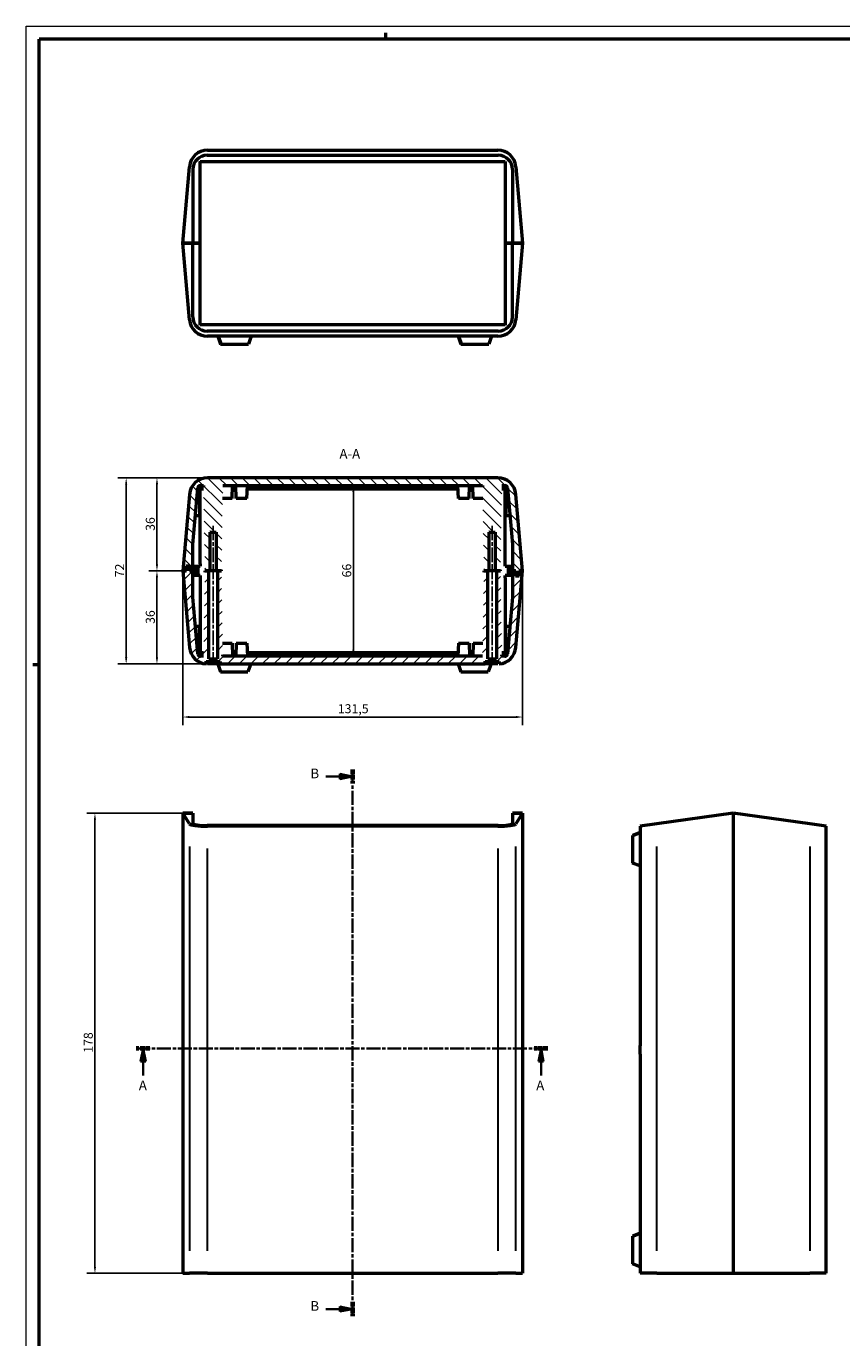
# Model space of a CAD drawing. Extents: x 0 to 1189, y 0 to 841.
# Drawn here: x 0 to 316, y 334 to 841 of the extents above; entities that cross this region are included whole.
import ezdxf

# ---------------------------------------------------------------- set-up
doc = ezdxf.new("R2010")
doc.units = 0
doc.linetypes.add('CHAIN', pattern=[0.3543, 0.2362, -0.0295, 0.0591, -0.0295])
doc.linetypes.add('LONG_DASH_DOTTED', pattern=[0.3001, 0.2362, -0.0295, 0.0049, -0.0295])
doc.layers.get('0').update_dxf_attribs({"lineweight": 25})
for name, color, linetype, lineweight in [('Geometria schizzo(ISO)', 7, 'Continuous', 50), ('Linea del centro(ISO)', 179, 'CHAIN', 25), ('Linee di vista in sezione(ISO)', 7, 'LONG_DASH_DOTTED', 35), ('Quote(ISO)', 7, 'Continuous', 25), ('Simboli(ISO)', 7, 'Continuous', 25), ('Spigoli tangenti visibili(ISO)', 251, 'Continuous', 30), ('Spigoli visibili(ISO)', 7, 'Continuous', 50), ('Tratteggio', 3, 'Continuous', 9)]:
    doc.layers.add(name, color=color, linetype=linetype, lineweight=lineweight)
doc.styles.add('DEFAULT-ISO~0', font='ARIAL.TTF')
doc.styles.add('Stile testo32', font='ARIAL.TTF')
doc.dimstyles.new('DEFAULT-ISO-Metodo 1b', dxfattribs={"dimtxt": 3.5, "dimasz": 2.5, "dimexe": 3.175, "dimexo": 0, "dimgap": 0.762, "dimtad": 1, "dimtoh": 1, "dimrnd": 1e-08, "dimtxsty": 'DEFAULT-ISO~0', "dimcen": 0.09, "dimdle": 10, "dimclrd": 2, "dimclre": 2, "dimclrt": 6, "dimazin": 2, "dimtfac": 0.714286, "dimtofl": 0, "dimtmove": 0, "dimatfit": 3, "dimfxl": 0, "dimtolj": 1, "dimlwd": 25, "dimlwe": 25, "dimarcsym": 0})

# ---------------------------------------------------------------- blocks, each defined once
blk = doc.blocks.new('Bordi A0')
at = {"layer": 'Geometria schizzo(ISO)', "color": 4, "lineweight": 18}
for p, q in [((0, 841), (1189, 841)), ((0, 0), (0, 841))]:
    blk.add_line(p, q, dxfattribs=at)
at = {"layer": 'Geometria schizzo(ISO)'}
for p, q in [((139, 838.5), (139, 836)), ((5, 5), (5, 836)), ((1184, 836), (5, 836)), ((5, 594), (2.5, 594))]:
    blk.add_line(p, q, dxfattribs=at)
blk = doc.blocks.new('SezioneConv2d0')
at = {"layer": 'Linee di vista in sezione(ISO)', "linetype": 'CHAIN', "ltscale": 22.87759}
blk.add_line((201.92, 445.46), (42.61, 445.46), dxfattribs=at)
at = {"layer": 'Linee di vista in sezione(ISO)', "lineweight": 70, "ltscale": 6.960217}
for p, q in [((47.91, 445.46), (42.61, 445.46)), ((201.92, 445.46), (196.61, 445.46))]:
    blk.add_line(p, q, dxfattribs=at)
at = {"layer": 'Linee di vista in sezione(ISO)', "linetype": 'Continuous'}
for p, q in [((45.26, 445.46), (44.26, 440.46)), ((45.26, 440.46), (45.26, 445.46)), ((46.26, 440.46), (45.26, 445.46)), ((199.26, 445.46), (198.26, 440.46)), ((199.26, 440.46), (199.26, 445.46)), ((200.26, 440.46), (199.26, 445.46)), ((44.26, 440.46), (46.26, 440.46)), ((45.26, 435.09), (45.26, 440.46)), ((198.26, 440.46), (200.26, 440.46)), ((199.26, 435.09), (199.26, 440.46))]:
    blk.add_line(p, q, dxfattribs=at)
at = {"layer": 'Linee di vista in sezione(ISO)', "linetype": 'Continuous', "flags": 128}
for points in [[(46.26, 440.46), (45.26, 445.46)], [(200.26, 440.46), (199.26, 445.46)]]:
    blk.add_lwpolyline(points, dxfattribs=at)
at = {"layer": 'Linee di vista in sezione(ISO)'}
for points in [[(46.26, 440.46), (45.26, 445.46), (44.26, 440.46), (46.26, 440.46)], [(200.26, 440.46), (199.26, 445.46), (198.26, 440.46), (200.26, 440.46)]]:
    blk.add_solid(points, dxfattribs=at)
at = {"layer": 'Linee di vista in sezione(ISO)', "insert": (43.59, 428.21), "char_height": 3.75, "attachment_point": 7, "line_spacing_factor": 3.084542, "style": 'Stile testo32'}
blk.add_mtext('A', dxfattribs=at)
at = {"layer": 'Linee di vista in sezione(ISO)', "insert": (197.4, 428.21), "char_height": 3.75, "attachment_point": 7, "style": 'Stile testo32'}
blk.add_mtext('A', dxfattribs=at)
blk = doc.blocks.new('SezioneConv2d1')
at = {"layer": 'Linee di vista in sezione(ISO)', "linetype": 'CHAIN', "ltscale": 23.261156}
blk.add_line((126.35, 553.49), (126.35, 342.01), dxfattribs=at)
at = {"layer": 'Linee di vista in sezione(ISO)', "lineweight": 70, "ltscale": 7.138501}
for p, q in [((126.35, 553.49), (126.35, 548.05)), ((126.35, 347.45), (126.35, 342.01))]:
    blk.add_line(p, q, dxfattribs=at)
at = {"layer": 'Linee di vista in sezione(ISO)', "linetype": 'Continuous'}
for p, q in [((115.99, 550.77), (121.35, 550.77)), ((126.35, 550.77), (121.35, 551.77)), ((121.35, 551.77), (121.35, 549.77)), ((121.35, 550.77), (126.35, 550.77)), ((121.35, 549.77), (126.35, 550.77)), ((126.35, 344.73), (121.35, 345.73)), ((121.35, 345.73), (121.35, 343.73)), ((115.99, 344.73), (121.35, 344.73)), ((121.35, 344.73), (126.35, 344.73)), ((121.35, 343.73), (126.35, 344.73))]:
    blk.add_line(p, q, dxfattribs=at)
at = {"layer": 'Linee di vista in sezione(ISO)', "linetype": 'Continuous', "flags": 128}
for points in [[(121.35, 549.77), (126.35, 550.77)], [(121.35, 343.73), (126.35, 344.73)]]:
    blk.add_lwpolyline(points, dxfattribs=at)
at = {"layer": 'Linee di vista in sezione(ISO)'}
for points in [[(121.35, 549.77), (126.35, 550.77), (121.35, 551.77), (121.35, 549.77)], [(121.35, 343.73), (126.35, 344.73), (121.35, 345.73), (121.35, 343.73)]]:
    blk.add_solid(points, dxfattribs=at)
at = {"layer": 'Linee di vista in sezione(ISO)', "insert": (110.01, 548.89), "char_height": 3.75, "attachment_point": 7, "style": 'Stile testo32'}
blk.add_mtext('B', dxfattribs=at)
at = {"layer": 'Linee di vista in sezione(ISO)', "insert": (110.01, 342.86), "char_height": 3.75, "attachment_point": 7, "line_spacing_factor": 3.178822, "style": 'Stile testo32'}
blk.add_mtext('B', dxfattribs=at)
blk = doc.blocks.new('*D131')
at = {"layer": 'Defpoints', "color": 0, "linetype": 'Continuous'}
for p in [(70.17, 666.28), (50.6, 630.28), (60.6, 630.28)]:
    blk.add_point(p, dxfattribs=at)
at = {"layer": 'Quote(ISO)', "color": 2, "linetype": 'Continuous', "lineweight": 25}
for p, q in [((70.17, 666.28), (47.43, 666.28)), ((50.6, 663.78), (50.6, 632.78)), ((60.6, 630.28), (47.43, 630.28))]:
    blk.add_line(p, q, dxfattribs=at)
at = {"layer": 'Quote(ISO)', "color": 2, "linetype": 'Continuous'}
for points in [[(50.19, 663.78), (51.02, 663.78), (50.6, 666.28)], [(50.19, 632.78), (51.02, 632.78), (50.6, 630.28)]]:
    blk.add_solid(points, dxfattribs=at)
at = {"layer": 'Quote(ISO)', "color": 6, "linetype": 'Continuous', "lineweight": 25, "insert": (46.27, 645.77), "char_height": 3.5, "attachment_point": 1, "rotation": 90, "style": 'DEFAULT-ISO~0'}
blk.add_mtext('\\A1;36', dxfattribs=at)
blk = doc.blocks.new('*D132')
at = {"layer": 'Defpoints', "color": 0, "linetype": 'Continuous'}
for p in [(50.6, 630.28), (62, 630.28), (75.07, 594.28)]:
    blk.add_point(p, dxfattribs=at)
at = {"layer": 'Quote(ISO)', "color": 2, "linetype": 'Continuous', "lineweight": 25}
for p, q in [((62, 630.28), (47.43, 630.28)), ((50.6, 596.78), (50.6, 627.78)), ((75.07, 594.28), (47.43, 594.28))]:
    blk.add_line(p, q, dxfattribs=at)
at = {"layer": 'Quote(ISO)', "color": 2, "linetype": 'Continuous'}
for points in [[(50.19, 627.78), (51.02, 627.78), (50.6, 630.28)], [(50.19, 596.78), (51.02, 596.78), (50.6, 594.28)]]:
    blk.add_solid(points, dxfattribs=at)
at = {"layer": 'Quote(ISO)', "color": 6, "linetype": 'Continuous', "lineweight": 25, "insert": (46.27, 609.77), "char_height": 3.5, "attachment_point": 1, "rotation": 90, "style": 'DEFAULT-ISO~0'}
blk.add_mtext('\\A1;36', dxfattribs=at)
blk = doc.blocks.new('*D133')
at = {"layer": 'Defpoints', "color": 0, "linetype": 'Continuous'}
for p in [(70.17, 666.28), (38.69, 594.28), (75.07, 594.28)]:
    blk.add_point(p, dxfattribs=at)
at = {"layer": 'Quote(ISO)', "color": 2, "linetype": 'Continuous', "lineweight": 25}
for p, q in [((70.17, 666.28), (35.51, 666.28)), ((38.69, 663.78), (38.69, 596.78)), ((75.07, 594.28), (35.51, 594.28))]:
    blk.add_line(p, q, dxfattribs=at)
at = {"layer": 'Quote(ISO)', "color": 2, "linetype": 'Continuous'}
for points in [[(38.27, 663.78), (39.1, 663.78), (38.69, 666.28)], [(38.27, 596.78), (39.1, 596.78), (38.69, 594.28)]]:
    blk.add_solid(points, dxfattribs=at)
at = {"layer": 'Quote(ISO)', "color": 6, "linetype": 'Continuous', "lineweight": 25, "insert": (34.41, 627.8), "char_height": 3.5, "attachment_point": 1, "rotation": 90, "style": 'DEFAULT-ISO~0'}
blk.add_mtext('\\A1;72', dxfattribs=at)
blk = doc.blocks.new('*D134')
at = {"layer": 'Defpoints', "color": 0, "linetype": 'Continuous'}
for p in [(60.6, 630.28), (192.1, 630.28), (192.1, 573.74)]:
    blk.add_point(p, dxfattribs=at)
at = {"layer": 'Quote(ISO)', "color": 2, "linetype": 'Continuous', "lineweight": 25}
for p, q in [((60.6, 630.28), (60.6, 570.57)), ((192.1, 630.28), (192.1, 570.57)), ((63.1, 573.74), (189.6, 573.74))]:
    blk.add_line(p, q, dxfattribs=at)
at = {"layer": 'Quote(ISO)', "color": 2, "linetype": 'Continuous'}
for points in [[(63.1, 574.16), (63.1, 573.33), (60.6, 573.74)], [(189.6, 574.16), (189.6, 573.33), (192.1, 573.74)]]:
    blk.add_solid(points, dxfattribs=at)
at = {"layer": 'Quote(ISO)', "color": 6, "linetype": 'Continuous', "lineweight": 25, "insert": (120.6, 578.71), "char_height": 3.5, "attachment_point": 1, "style": 'DEFAULT-ISO~0'}
blk.add_mtext('\\A1;131,5', dxfattribs=at)
blk = doc.blocks.new('*D135')
at = {"layer": 'Defpoints', "color": 0, "linetype": 'Continuous'}
for p in [(60.6, 536.54), (26.6, 358.54), (60.6, 358.54)]:
    blk.add_point(p, dxfattribs=at)
at = {"layer": 'Quote(ISO)', "color": 2, "linetype": 'Continuous', "lineweight": 25}
for p, q in [((60.6, 536.54), (23.43, 536.54)), ((26.6, 534.04), (26.6, 361.04)), ((60.6, 358.54), (23.43, 358.54))]:
    blk.add_line(p, q, dxfattribs=at)
at = {"layer": 'Quote(ISO)', "color": 2, "linetype": 'Continuous'}
for points in [[(26.19, 534.04), (27.02, 534.04), (26.6, 536.54)], [(26.19, 361.04), (27.02, 361.04), (26.6, 358.54)]]:
    blk.add_solid(points, dxfattribs=at)
at = {"layer": 'Quote(ISO)', "color": 6, "linetype": 'Continuous', "lineweight": 25, "insert": (22.27, 443.84), "char_height": 3.5, "attachment_point": 1, "rotation": 90, "style": 'DEFAULT-ISO~0'}
blk.add_mtext('\\A1;178', dxfattribs=at)
blk = doc.blocks.new('*D243')
at = {"layer": 'Defpoints', "color": 0, "linetype": 'Continuous'}
for p in [(126.64, 663.28), (126.64, 597.28), (126.64, 597.28)]:
    blk.add_point(p, dxfattribs=at)
at = {"layer": 'Quote(ISO)', "color": 2, "linetype": 'Continuous', "lineweight": 25}
blk.add_line((126.64, 660.78), (126.64, 599.78), dxfattribs=at)
at = {"layer": 'Quote(ISO)', "color": 2, "linetype": 'Continuous'}
for points in [[(126.23, 660.78), (127.06, 660.78), (126.64, 663.28)], [(126.23, 599.78), (127.06, 599.78), (126.64, 597.28)]]:
    blk.add_solid(points, dxfattribs=at)
at = {"layer": 'Quote(ISO)', "color": 6, "linetype": 'Continuous', "lineweight": 25, "insert": (122.31, 627.76), "char_height": 3.5, "attachment_point": 1, "rotation": 90, "style": 'DEFAULT-ISO~0'}
blk.add_mtext('\\A1;66', dxfattribs=at)

msp = doc.modelspace()

# ---------------------------------------------------------------- hatches: boundary and pattern name
at = {"layer": 'Tratteggio'}
h = msp.add_hatch(dxfattribs=at)
h.set_pattern_fill('ANSI31', color=256, scale=25.4, angle=90, style=0)
h.set_pattern_definition([(135, (0, 0), (-2.245064, -2.245064), [])])
edge = h.paths.add_edge_path()
edge.add_spline(control_points=[(71.177, 645.278), (72.355, 645.944), (73.532, 645.278)], knot_values=[0, 0, 0, 0.2558001, 0.2558001, 0.2558001], weights=[1, 2.9812543, 1], degree=2, periodic=0)
edge.add_line((73.532, 645.278), (73.532, 630.278))
edge.add_line((73.532, 630.278), (74.054, 630.278))
edge.add_line((74.054, 630.278), (74.431, 630.278))
edge.add_line((74.431, 630.278), (75.527, 630.278))
edge.add_spline(control_points=[(75.527, 630.278), (75.793, 645.395), (76.108, 663.278)], knot_values=[0, 0, 0, 3.3005101, 3.3005101, 3.3005101], weights=[1, 1.0034774, 1], degree=2, periodic=0)
edge.add_line((76.108, 663.278), (176.602, 663.278))
edge.add_spline(control_points=[(176.602, 663.278), (176.916, 645.395), (177.182, 630.278)], knot_values=[0, 0, 0, 3.3005101, 3.3005101, 3.3005101], weights=[1, 1.0034774, 1], degree=2, periodic=0)
edge.add_line((177.182, 630.278), (178.279, 630.278))
edge.add_line((178.279, 630.278), (178.656, 630.278))
edge.add_line((178.656, 630.278), (179.177, 630.278))
edge.add_line((179.177, 630.278), (179.177, 645.278))
edge.add_spline(control_points=[(179.177, 645.278), (180.355, 645.944), (181.532, 645.278)], knot_values=[0, 0, 0, 0.2558001, 0.2558001, 0.2558001], weights=[1, 2.9812543, 1], degree=2, periodic=0)
edge.add_line((181.532, 645.278), (181.532, 630.278))
edge.add_line((181.532, 630.278), (182.054, 630.278))
edge.add_line((182.054, 630.278), (183.527, 630.278))
edge.add_spline(control_points=[(183.527, 630.278), (183.793, 645.395), (184.108, 663.278)], knot_values=[0, 0, 0, 3.3005101, 3.3005101, 3.3005101], weights=[1, 1.0034774, 1], degree=2, periodic=0)
edge.add_line((184.108, 663.278), (185.29, 663.278))
edge.add_ellipse((185.29, 662.278), major_axis=(0, 1), ratio=1, start_angle=275, end_angle=360, ccw=False)
edge.add_line((186.286, 662.365), (187.156, 652.428))
edge.add_line((187.156, 652.428), (187.212, 651.778))
edge.add_line((187.212, 651.778), (188.205, 640.434))
edge.add_line((188.205, 640.434), (188.205, 632.078))
edge.add_line((188.205, 632.078), (188.205, 630.278))
edge.add_line((188.205, 630.278), (189.405, 630.278))
edge.add_line((189.405, 630.278), (189.505, 630.278))
edge.add_line((189.505, 630.278), (189.505, 628.778))
edge.add_line((189.505, 628.778), (190.105, 628.778))
edge.add_line((190.105, 628.778), (190.105, 628.778))
edge.add_line((190.105, 628.778), (190.705, 628.778))
edge.add_line((190.705, 628.778), (190.705, 630.278))
edge.add_line((190.705, 630.278), (190.805, 630.278))
edge.add_line((190.805, 630.278), (192.105, 630.278))
edge.add_line((192.105, 630.278), (189.514, 659.888))
edge.add_ellipse((182.541, 659.278), major_axis=(6.973, 0.61), ratio=1, start_angle=0, end_angle=85)
edge.add_line((182.541, 666.278), (70.169, 666.278))
edge.add_ellipse((70.169, 659.278), major_axis=(0, 7), ratio=1, start_angle=0, end_angle=85)
edge.add_line((63.195, 659.888), (60.605, 630.278))
edge.add_line((60.605, 630.278), (61.905, 630.278))
edge.add_line((61.905, 630.278), (61.905, 632.278))
edge.add_line((61.905, 632.278), (63.305, 632.278))
edge.add_line((63.305, 632.278), (63.305, 630.278))
edge.add_line((63.305, 630.278), (64.505, 630.278))
edge.add_line((64.505, 630.278), (64.505, 632.078))
edge.add_line((64.505, 632.078), (64.505, 632.978))
edge.add_line((64.505, 632.978), (64.505, 640.434))
edge.add_line((64.505, 640.434), (65.497, 651.778))
edge.add_line((65.497, 651.778), (65.554, 652.428))
edge.add_line((65.554, 652.428), (66.424, 662.365))
edge.add_ellipse((67.42, 662.278), major_axis=(-0.996, 0.087), ratio=1, start_angle=275, end_angle=360, ccw=False)
edge.add_line((67.42, 663.278), (68.602, 663.278))
edge.add_spline(control_points=[(68.602, 663.278), (68.916, 645.395), (69.182, 630.278)], knot_values=[0, 0, 0, 3.3005101, 3.3005101, 3.3005101], weights=[1, 1.0034774, 1], degree=2, periodic=0)
edge.add_line((69.182, 630.278), (70.656, 630.278))
edge.add_line((70.656, 630.278), (71.177, 630.278))
edge.add_line((71.177, 630.278), (71.177, 645.278))
h = msp.add_hatch(dxfattribs=at)
h.set_pattern_fill('ANSI31', color=256, scale=25.4, style=0)
h.set_pattern_definition([(45, (0, 0), (-2.245064, 2.245064), [])])
edge = h.paths.add_edge_path()
edge.add_line((75.527, 630.278), (74.054, 630.278))
edge.add_line((74.054, 630.278), (74.054, 608.68))
edge.add_line((74.054, 608.68), (74.054, 602.278))
edge.add_line((74.054, 602.278), (74.054, 598.678))
edge.add_line((74.054, 598.678), (74.054, 597.278))
edge.add_line((74.054, 597.278), (74.054, 596.278))
edge.add_spline(control_points=[(74.054, 596.278), (74.45, 595.893), (75.073, 595.278)], knot_values=[0, 0, 0, 0.1427586, 0.1427586, 0.1427586], weights=[1, 1.0266588, 1], degree=2, periodic=0)
edge.add_line((75.073, 595.278), (75.073, 594.278))
edge.add_line((75.073, 594.278), (177.637, 594.278))
edge.add_line((177.637, 594.278), (177.637, 595.278))
edge.add_spline(control_points=[(177.637, 595.278), (178.26, 595.893), (178.656, 596.278)], knot_values=[0, 0, 0, 0.1427586, 0.1427586, 0.1427586], weights=[1, 1.0266588, 1], degree=2, periodic=0)
edge.add_line((178.656, 596.278), (178.656, 597.278))
edge.add_line((178.656, 597.278), (178.656, 602.278))
edge.add_line((178.656, 602.278), (178.656, 630.278))
edge.add_line((178.656, 630.278), (177.182, 630.278))
edge.add_spline(control_points=[(177.182, 630.278), (176.954, 617.286), (176.69, 602.278)], knot_values=[0, 0, 0, 2.835021, 2.835021, 2.835021], weights=[1, 1.002987, 1.0008425], degree=2, periodic=0)
edge.add_spline(control_points=[(176.69, 602.278), (176.659, 600.493), (176.627, 598.678)], knot_values=[2.835021, 2.835021, 2.835021, 3.1713208, 3.1713208, 3.1713208], weights=[1.0008425, 1.0005882, 1.0002616], degree=2, periodic=0)
edge.add_spline(control_points=[(176.627, 598.678), (176.615, 597.98), (176.602, 597.278)], knot_values=[3.1713208, 3.1713208, 3.1713208, 3.3005101, 3.3005101, 3.3005101], weights=[1.0002616, 1.0001361, 1], degree=2, periodic=0)
edge.add_line((176.602, 597.278), (172.855, 597.278))
edge.add_line((172.855, 597.278), (171.605, 597.278))
edge.add_line((171.605, 597.278), (167.105, 597.278))
edge.add_line((167.105, 597.278), (85.605, 597.278))
edge.add_line((85.605, 597.278), (81.105, 597.278))
edge.add_line((81.105, 597.278), (79.855, 597.278))
edge.add_line((79.855, 597.278), (76.108, 597.278))
edge.add_spline(control_points=[(76.108, 597.278), (76.095, 597.98), (76.083, 598.678)], knot_values=[0, 0, 0, 0.1291893, 0.1291893, 0.1291893], weights=[1, 1.0001361, 1.0002616], degree=2, periodic=0)
edge.add_spline(control_points=[(76.083, 598.678), (76.051, 600.493), (76.02, 602.278)], knot_values=[0.1291893, 0.1291893, 0.1291893, 0.4654891, 0.4654891, 0.4654891], weights=[1.0002616, 1.0005882, 1.0008425], degree=2, periodic=0)
edge.add_spline(control_points=[(76.02, 602.278), (75.756, 617.286), (75.527, 630.278)], knot_values=[0.4654891, 0.4654891, 0.4654891, 3.3005101, 3.3005101, 3.3005101], weights=[1.0008425, 1.002987, 1], degree=2, periodic=0)
edge = h.paths.add_edge_path()
edge.add_line((189.405, 630.278), (188.205, 630.278))
edge.add_line((188.205, 630.278), (188.205, 628.478))
edge.add_line((188.205, 628.478), (188.205, 627.578))
edge.add_line((188.205, 627.578), (188.205, 620.121))
edge.add_line((188.205, 620.121), (187.212, 608.778))
edge.add_line((187.212, 608.778), (187.156, 608.128))
edge.add_line((187.156, 608.128), (186.505, 600.69))
edge.add_line((186.505, 600.69), (186.286, 598.19))
edge.add_ellipse((185.29, 598.278), major_axis=(0.996, -0.087), ratio=1, start_angle=299.51406, end_angle=360, ccw=False)
edge.add_ellipse((185.29, 598.278), major_axis=(0.415, -0.91), ratio=1, start_angle=347.87741, end_angle=360, ccw=False)
edge.add_ellipse((185.29, 598.278), major_axis=(0.215, -0.977), ratio=1, start_angle=347.60853, end_angle=360, ccw=False)
edge.add_line((185.29, 597.278), (184.108, 597.278))
edge.add_spline(control_points=[(184.108, 597.278), (184.095, 597.98), (184.083, 598.678)], knot_values=[0, 0, 0, 0.1291893, 0.1291893, 0.1291893], weights=[1, 1.0001361, 1.0002616], degree=2, periodic=0)
edge.add_spline(control_points=[(184.083, 598.678), (183.783, 615.75), (183.527, 630.278)], knot_values=[0.1291893, 0.1291893, 0.1291893, 3.3005101, 3.3005101, 3.3005101], weights=[1.0002616, 1.0033413, 1], degree=2, periodic=0)
edge.add_line((183.527, 630.278), (182.054, 630.278))
edge.add_line((182.054, 630.278), (182.054, 597.278))
edge.add_line((182.054, 597.278), (182.054, 596.278))
edge.add_spline(control_points=[(182.054, 596.278), (182.45, 595.893), (183.073, 595.278)], knot_values=[0, 0, 0, 0.1427586, 0.1427586, 0.1427586], weights=[1, 1.0266588, 1], degree=2, periodic=0)
edge.add_line((183.073, 595.278), (183.073, 594.298))
edge.add_ellipse((182.541, 601.278), major_axis=(0.532, -6.98), ratio=1, start_angle=0, end_angle=30.13403)
edge.add_ellipse((182.541, 601.278), major_axis=(3.964, -5.77), ratio=1, start_angle=0, end_angle=20.65937)
edge.add_ellipse((182.541, 601.278), major_axis=(5.745, -4), ratio=1, start_angle=0, end_angle=13.04616)
edge.add_ellipse((182.541, 601.278), major_axis=(6.499, -2.6), ratio=1, start_angle=0, end_angle=16.80375)
edge.add_line((189.514, 600.667), (192.105, 630.278))
edge.add_line((192.105, 630.278), (190.805, 630.278))
edge.add_line((190.805, 630.278), (190.805, 628.278))
edge.add_line((190.805, 628.278), (189.405, 628.278))
edge.add_line((189.405, 628.278), (189.405, 630.278))
edge = h.paths.add_edge_path()
edge.add_line((62.005, 630.278), (61.905, 630.278))
edge.add_line((61.905, 630.278), (60.605, 630.278))
edge.add_line((60.605, 630.278), (63.195, 600.667))
edge.add_ellipse((70.169, 601.278), major_axis=(-6.973, -0.61), ratio=1, start_angle=0, end_angle=16.80375)
edge.add_ellipse((70.169, 601.278), major_axis=(-6.499, -2.6), ratio=1, start_angle=0, end_angle=13.04616)
edge.add_ellipse((70.169, 601.278), major_axis=(-5.745, -4), ratio=1, start_angle=0, end_angle=23.58844)
edge.add_ellipse((70.169, 601.278), major_axis=(-3.664, -5.965), ratio=1, start_angle=0, end_angle=27.20495)
edge.add_line((69.637, 594.298), (69.637, 595.278))
edge.add_spline(control_points=[(69.637, 595.278), (70.26, 595.893), (70.656, 596.278)], knot_values=[0, 0, 0, 0.1427586, 0.1427586, 0.1427586], weights=[1, 1.0266588, 1], degree=2, periodic=0)
edge.add_line((70.656, 596.278), (70.656, 597.278))
edge.add_line((70.656, 597.278), (70.656, 598.678))
edge.add_line((70.656, 598.678), (70.656, 630.278))
edge.add_line((70.656, 630.278), (69.182, 630.278))
edge.add_spline(control_points=[(69.182, 630.278), (68.927, 615.75), (68.627, 598.678)], knot_values=[0, 0, 0, 3.1713208, 3.1713208, 3.1713208], weights=[1, 1.0033413, 1.0002616], degree=2, periodic=0)
edge.add_spline(control_points=[(68.627, 598.678), (68.615, 597.98), (68.602, 597.278)], knot_values=[3.1713208, 3.1713208, 3.1713208, 3.3005101, 3.3005101, 3.3005101], weights=[1.0002616, 1.0001361, 1], degree=2, periodic=0)
edge.add_line((68.602, 597.278), (67.42, 597.278))
edge.add_ellipse((67.42, 598.278), major_axis=(0, -1), ratio=1, start_angle=347.60853, end_angle=360, ccw=False)
edge.add_ellipse((67.42, 598.278), major_axis=(-0.215, -0.977), ratio=1, start_angle=347.87741, end_angle=360, ccw=False)
edge.add_ellipse((67.42, 598.278), major_axis=(-0.415, -0.91), ratio=1, start_angle=318.32018, end_angle=360, ccw=False)
edge.add_ellipse((67.42, 598.278), major_axis=(-0.915, -0.404), ratio=1, start_angle=341.19388, end_angle=360, ccw=False)
edge.add_line((66.424, 598.19), (65.554, 608.128))
edge.add_line((65.554, 608.128), (65.497, 608.778))
edge.add_line((65.497, 608.778), (64.505, 620.121))
edge.add_line((64.505, 620.121), (64.505, 627.578))
edge.add_line((64.505, 627.578), (64.505, 628.478))
edge.add_line((64.505, 628.478), (64.505, 630.278))
edge.add_line((64.505, 630.278), (63.305, 630.278))
edge.add_line((63.305, 630.278), (63.205, 630.278))
edge.add_line((63.205, 630.278), (63.205, 631.778))
edge.add_line((63.205, 631.778), (62.605, 631.778))
edge.add_line((62.605, 631.778), (62.605, 631.778))
edge.add_line((62.605, 631.778), (62.005, 631.778))
edge.add_line((62.005, 631.778), (62.005, 630.278))

# ---------------------------------------------------------------- linework, layer by layer
at = {"layer": 'Linea del centro(ISO)', "linetype": 'CHAIN', "ltscale": 23.990969}
for p, q in [((72.355, 647.778), (72.355, 627.778)), ((180.355, 647.778), (180.355, 627.778)), ((72.355, 632.778), (72.355, 593.778)), ((180.355, 632.778), (180.355, 593.778))]:
    msp.add_line(p, q, dxfattribs=at)
at = {"layer": 'Spigoli tangenti visibili(ISO)'}
for p, q in [((63.195, 523.691), (63.195, 367.236)), ((70.169, 367.191), (70.169, 522.838)), ((182.541, 522.838), (182.541, 367.191)), ((189.514, 367.236), (189.514, 523.691)), ((244.065, 367.236), (244.065, 523.691)), ((303.285, 523.691), (303.285, 367.236))]:
    msp.add_line(p, q, dxfattribs=at)
at = {"layer": 'Spigoli tangenti visibili(ISO)', "flags": 128}
for points in [[(65.434, 788.616), (65.527, 788.642)], [(67.355, 788.728), (67.312, 788.771)], [(185.355, 788.601), (185.412, 788.648)], [(185.653, 790.201), (185.66, 790.128)], [(67.057, 723.914), (67.05, 723.987)], [(67.355, 725.514), (67.298, 725.467)], [(185.355, 725.387), (185.398, 725.344)], [(187.276, 725.499), (187.183, 725.473)]]:
    msp.add_lwpolyline(points, dxfattribs=at)
at = {"layer": 'Spigoli visibili(ISO)'}
for p, q in [((70.169, 793.057), (182.541, 793.057)), ((60.605, 757.057), (63.195, 786.668)), ((67.355, 788.601), (67.355, 788.728)), ((67.355, 788.657), (185.355, 788.657)), ((67.355, 757.057), (67.355, 788.601)), ((70.005, 791.057), (182.705, 791.057)), ((185.355, 788.728), (185.355, 788.601)), ((185.355, 788.601), (185.355, 757.057)), ((189.514, 786.668), (192.105, 757.057)), ((64.505, 785.557), (64.505, 757.057)), ((188.205, 785.557), (188.205, 757.057)), ((60.605, 757.057), (64.505, 757.057)), ((63.195, 727.447), (60.605, 757.057)), ((64.505, 757.057), (60.605, 757.057)), ((64.505, 728.557), (64.505, 757.057)), ((67.355, 757.057), (64.505, 757.057)), ((64.505, 757.057), (67.355, 757.057)), ((67.355, 725.514), (67.355, 757.057)), ((188.205, 757.057), (185.355, 757.057)), ((185.355, 757.057), (185.355, 725.514)), ((185.355, 757.057), (188.205, 757.057)), ((188.205, 757.057), (192.105, 757.057)), ((188.205, 728.557), (188.205, 757.057)), ((192.105, 757.057), (188.205, 757.057)), ((192.105, 757.057), (189.514, 727.447)), ((67.355, 725.387), (67.355, 725.514)), ((185.355, 725.457), (67.355, 725.457)), ((182.705, 723.057), (70.005, 723.057)), ((182.541, 721.057), (70.169, 721.057)), ((74.105, 721.057), (75.198, 718.057)), ((74.121, 721.057), (75.211, 718.057)), ((74.293, 721.057), (75.386, 718.057)), ((74.309, 721.057), (75.399, 718.057)), ((87.109, 721.057), (86.015, 718.057)), ((167.137, 721.057), (168.23, 718.057)), ((167.153, 721.057), (168.243, 718.057)), ((167.325, 721.057), (168.418, 718.057)), ((167.341, 721.057), (168.431, 718.057)), ((180.141, 721.057), (179.047, 718.057)), ((185.355, 725.514), (185.355, 725.387)), ((75.198, 718.057), (75.211, 718.057)), ((75.211, 718.057), (75.386, 718.057)), ((75.386, 718.057), (75.399, 718.057)), ((75.399, 718.057), (86.015, 718.057)), ((168.23, 718.057), (168.243, 718.057)), ((168.243, 718.057), (168.418, 718.057)), ((168.418, 718.057), (168.431, 718.057)), ((168.431, 718.057), (179.047, 718.057)), ((182.541, 666.278), (70.169, 666.278)), ((63.195, 659.888), (60.605, 630.278)), ((64.505, 640.434), (66.424, 662.365)), ((67.205, 663.254), (67.016, 652.428)), ((67.355, 632.978), (67.355, 661.878)), ((68.627, 661.878), (67.355, 661.878)), ((67.42, 663.278), (68.602, 663.278)), ((76.108, 663.278), (176.602, 663.278)), ((79.768, 658.278), (79.855, 663.278)), ((81.154, 661.878), (79.83, 661.878)), ((81.28, 658.278), (81.105, 663.278)), ((85.43, 658.278), (85.605, 663.278)), ((167.154, 661.878), (85.556, 661.878)), ((167.28, 658.278), (167.105, 663.278)), ((171.43, 658.278), (171.605, 663.278)), ((172.879, 661.878), (171.556, 661.878)), ((172.942, 658.278), (172.855, 663.278)), ((185.355, 661.878), (184.083, 661.878)), ((184.108, 663.278), (185.29, 663.278)), ((185.355, 632.978), (185.355, 661.878)), ((185.505, 663.254), (185.694, 652.428)), ((186.286, 662.365), (188.205, 640.434)), ((192.105, 630.278), (189.514, 659.888)), ((79.768, 658.278), (76.02, 658.278)), ((85.43, 658.278), (81.28, 658.278)), ((171.43, 658.278), (167.28, 658.278)), ((176.69, 658.278), (172.942, 658.278)), ((65.497, 651.778), (67.005, 651.778)), ((67.016, 652.428), (67.005, 651.778)), ((185.705, 651.778), (185.694, 652.428)), ((185.705, 651.778), (187.212, 651.778)), ((71.177, 630.278), (71.177, 645.278)), ((71.177, 645.278), (73.532, 645.278)), ((73.532, 645.278), (73.532, 630.278)), ((179.177, 630.278), (179.177, 645.278)), ((179.177, 645.278), (181.532, 645.278)), ((181.532, 645.278), (181.532, 630.278)), ((64.505, 630.278), (64.505, 640.434)), ((188.205, 640.434), (188.205, 630.278)), ((62.005, 630.278), (60.605, 630.278)), ((60.605, 630.278), (63.195, 600.667)), ((60.605, 630.278), (61.905, 630.278)), ((61.905, 630.278), (61.905, 632.278)), ((61.905, 632.278), (63.305, 632.278)), ((63.205, 631.778), (62.005, 631.778)), ((62.005, 631.778), (62.005, 630.278)), ((63.205, 630.278), (63.205, 631.778)), ((64.505, 630.278), (63.205, 630.278)), ((63.305, 632.278), (63.305, 630.278)), ((63.305, 630.278), (64.505, 630.278)), ((64.505, 632.078), (65.505, 632.078)), ((64.505, 620.121), (64.505, 630.278)), ((64.505, 630.278), (65.505, 630.278)), ((65.505, 630.278), (64.505, 630.278)), ((65.505, 630.278), (65.505, 632.078)), ((65.505, 632.078), (67.355, 632.078)), ((65.505, 630.278), (66.505, 630.278)), ((65.505, 630.278), (65.505, 628.478)), ((65.505, 630.278), (66.505, 630.278)), ((66.505, 628.478), (66.505, 632.078)), ((67.355, 632.978), (67.355, 632.078)), ((70.656, 630.278), (69.182, 630.278)), ((69.182, 630.278), (71.177, 630.278)), ((70.656, 596.278), (70.656, 630.278)), ((73.532, 630.278), (71.177, 630.278)), ((73.532, 630.278), (75.527, 630.278)), ((75.527, 630.278), (74.054, 630.278)), ((74.054, 630.278), (74.054, 596.278)), ((178.656, 630.278), (177.182, 630.278)), ((177.182, 630.278), (179.177, 630.278)), ((178.656, 596.278), (178.656, 630.278)), ((181.532, 630.278), (179.177, 630.278)), ((181.532, 630.278), (183.527, 630.278)), ((183.527, 630.278), (182.054, 630.278)), ((182.054, 630.278), (182.054, 596.278)), ((185.355, 632.078), (185.355, 632.978)), ((185.355, 632.078), (187.205, 632.078)), ((186.505, 632.078), (186.505, 628.478)), ((187.205, 630.278), (186.505, 630.278)), ((187.205, 630.278), (186.505, 630.278)), ((187.205, 632.078), (188.205, 632.078)), ((187.205, 630.278), (187.205, 632.078)), ((187.205, 630.278), (187.205, 628.478)), ((187.205, 630.278), (188.205, 630.278)), ((188.205, 630.278), (187.205, 630.278)), ((189.405, 630.278), (188.205, 630.278)), ((188.205, 630.278), (188.205, 620.121)), ((188.205, 630.278), (189.505, 630.278)), ((189.405, 628.278), (189.405, 630.278)), ((189.505, 630.278), (189.505, 628.778)), ((189.514, 600.667), (192.105, 630.278)), ((190.705, 628.778), (190.705, 630.278)), ((190.705, 630.278), (192.105, 630.278)), ((192.105, 630.278), (190.805, 630.278)), ((190.805, 630.278), (190.805, 628.278)), ((65.505, 628.478), (64.505, 628.478)), ((67.355, 628.478), (65.505, 628.478)), ((67.355, 628.478), (67.355, 627.578)), ((67.355, 627.578), (67.355, 598.678)), ((185.355, 627.578), (185.355, 628.478)), ((187.205, 628.478), (185.355, 628.478)), ((185.355, 627.578), (185.355, 598.678)), ((188.205, 628.478), (187.205, 628.478)), ((190.805, 628.278), (189.405, 628.278)), ((189.505, 628.778), (190.705, 628.778)), ((66.424, 598.19), (64.505, 620.121)), ((188.205, 620.121), (186.286, 598.19)), ((67.005, 608.778), (65.497, 608.778)), ((67.005, 608.778), (67.016, 608.128)), ((67.205, 597.301), (67.016, 608.128)), ((185.505, 597.301), (185.694, 608.128)), ((185.694, 608.128), (185.705, 608.778)), ((187.212, 608.778), (185.705, 608.778)), ((76.02, 602.278), (79.768, 602.278)), ((79.768, 602.278), (79.855, 597.278)), ((81.28, 602.278), (81.105, 597.278)), ((81.28, 602.278), (85.43, 602.278)), ((85.43, 602.278), (85.605, 597.278)), ((167.28, 602.278), (167.105, 597.278)), ((167.28, 602.278), (171.43, 602.278)), ((171.43, 602.278), (171.605, 597.278)), ((172.942, 602.278), (172.855, 597.278)), ((172.942, 602.278), (176.69, 602.278)), ((67.355, 598.678), (68.627, 598.678)), ((68.602, 597.278), (67.42, 597.278)), ((69.637, 594.298), (69.637, 595.278)), ((69.637, 595.278), (75.073, 595.278)), ((75.073, 594.278), (70.169, 594.278)), ((70.656, 596.278), (74.054, 596.278)), ((74.105, 594.278), (75.198, 591.278)), ((74.121, 594.278), (75.211, 591.278)), ((75.073, 595.278), (75.073, 594.278)), ((75.073, 594.278), (177.637, 594.278)), ((176.602, 597.278), (76.108, 597.278)), ((79.83, 598.678), (81.154, 598.678)), ((85.556, 598.678), (167.154, 598.678)), ((86.921, 594.278), (85.827, 591.278)), ((167.137, 594.278), (168.23, 591.278)), ((167.153, 594.278), (168.243, 591.278)), ((171.556, 598.678), (172.879, 598.678)), ((177.637, 594.278), (177.637, 595.278)), ((177.637, 595.278), (183.073, 595.278)), ((182.541, 594.278), (177.637, 594.278)), ((178.656, 596.278), (182.054, 596.278)), ((179.953, 594.278), (178.859, 591.278)), ((183.073, 595.278), (183.073, 594.298)), ((184.083, 598.678), (185.355, 598.678)), ((185.29, 597.278), (184.108, 597.278)), ((75.198, 591.278), (75.211, 591.278)), ((75.211, 591.278), (85.827, 591.278)), ((168.23, 591.278), (168.243, 591.278)), ((168.243, 591.278), (178.859, 591.278)), ((64.505, 536.544), (60.605, 536.544)), ((60.605, 536.544), (60.605, 358.544)), ((63.195, 532.383), (60.605, 536.544)), ((60.605, 536.544), (60.605, 358.544)), ((60.605, 536.544), (64.505, 536.544)), ((64.505, 536.544), (64.505, 532.539)), ((192.105, 536.544), (188.205, 536.544)), ((188.205, 536.544), (188.205, 532.539)), ((188.205, 536.544), (192.105, 536.544)), ((192.105, 536.544), (189.514, 532.383)), ((192.105, 536.544), (192.105, 358.544)), ((192.105, 536.544), (192.105, 358.544)), ((273.675, 536.544), (244.065, 532.383)), ((273.675, 536.544), (273.675, 358.544)), ((303.285, 532.383), (273.675, 536.544)), ((273.675, 536.544), (273.675, 358.544)), ((182.705, 531.766), (70.005, 531.766)), ((182.541, 531.485), (70.169, 531.485)), ((237.675, 529.057), (234.675, 527.964)), ((237.675, 529.042), (234.675, 527.951)), ((237.675, 528.945), (234.675, 527.851)), ((237.675, 528.929), (234.675, 527.839)), ((234.675, 527.964), (234.675, 527.951)), ((234.675, 527.951), (234.675, 527.851)), ((234.675, 527.851), (234.675, 527.839)), ((234.675, 527.839), (234.675, 517.222)), ((244.065, 532.383), (237.675, 531.485)), ((237.675, 531.485), (237.675, 446.713)), ((309.675, 531.485), (303.285, 532.383)), ((309.675, 358.544), (309.675, 531.485)), ((237.675, 516.129), (234.675, 517.222)), ((237.675, 443.376), (237.675, 446.713)), ((237.675, 443.376), (237.675, 358.544)), ((237.675, 374.018), (234.675, 372.925)), ((237.675, 374.003), (234.675, 372.912)), ((237.675, 373.905), (234.675, 372.812)), ((237.675, 373.89), (234.675, 372.799)), ((234.675, 372.925), (234.675, 372.912)), ((234.675, 372.912), (234.675, 372.812)), ((234.675, 372.812), (234.675, 372.799)), ((234.675, 372.799), (234.675, 362.183)), ((237.675, 361.09), (234.675, 362.183)), ((60.605, 358.544), (63.195, 358.544)), ((70.169, 358.544), (63.195, 358.544)), ((70.169, 358.544), (182.541, 358.544)), ((189.514, 358.544), (182.541, 358.544)), ((189.514, 358.544), (192.105, 358.544)), ((244.065, 358.544), (237.675, 358.544)), ((244.065, 358.544), (273.675, 358.544)), ((273.675, 358.544), (303.285, 358.544)), ((309.675, 358.544), (303.285, 358.544))]:
    msp.add_line(p, q, dxfattribs=at)
at = {"layer": 'Spigoli visibili(ISO)', "flags": 128}
for points in [[(68.602, 663.278), (68.612, 662.734)], [(176.602, 663.278), (176.612, 662.734)], [(71.177, 645.278), (71.423, 645.415)], [(179.177, 645.278), (179.423, 645.415)], [(69.182, 630.278), (69.174, 629.817)], [(75.527, 630.278), (75.535, 630.738)], [(177.182, 630.278), (177.174, 629.817)], [(183.527, 630.278), (183.535, 630.738)], [(69.637, 595.278), (69.69, 595.33)], [(70.169, 594.278), (70.135, 594.278)], [(74.054, 596.278), (74.088, 596.244)], [(76.108, 597.278), (76.098, 597.821)], [(177.637, 595.278), (177.69, 595.33)], [(182.054, 596.278), (182.088, 596.244)], [(183.073, 594.298), (183.064, 594.297)], [(184.108, 597.278), (184.098, 597.821)], [(237.675, 446.713), (237.676, 446.592)]]:
    msp.add_lwpolyline(points, dxfattribs=at)
at = {"layer": 'Spigoli visibili(ISO)'}
for centre, radius, start, end in [((70.169, 786.057), 7, 90, 175), ((182.541, 786.057), 7, 5, 90), ((70.005, 785.557), 5.5, 90, 180), ((182.705, 785.557), 5.5, 0, 90), ((70.169, 728.057), 7, 185, 270), ((70.005, 728.557), 5.5, 180, 270), ((182.541, 728.057), 7, 270, 355), ((182.705, 728.557), 5.5, 270, 0), ((70.169, 659.278), 7, 90, 175), ((182.541, 659.278), 7, 5, 90), ((67.42, 662.278), 1, 90, 175), ((185.29, 662.278), 1, 5, 90), ((70.169, 601.278), 7, 185, 265.6433), ((182.541, 601.278), 7, 274.3567, 355), ((67.42, 598.278), 1, 185, 270), ((185.29, 598.278), 1, 270, 355)]:
    msp.add_arc(centre, radius, start, end, dxfattribs=at)
for centre, major_axis, start_param, end_param in [((70.169, 532.469), (7, 0), 3.2288591, 4.712389), ((70.005, 532.539), (-5.5, 0), 0, 1.5707963), ((182.541, 532.469), (7, 0), 4.712389, 6.1959188), ((182.705, 532.539), (-5.5, 0), 1.5707963, 3.1415927)]:
    msp.add_ellipse(centre, major_axis=major_axis, ratio=0.1405408, start_param=start_param, end_param=end_param, dxfattribs=at)

# ---------------------------------------------------------------- block references
msp.add_blockref('Bordi A0', (0, 0))
at = {"layer": 'Linee di vista in sezione(ISO)'}
for name in ['SezioneConv2d1', 'SezioneConv2d0']:
    msp.add_blockref(name, (0, 0), dxfattribs=at)

# ---------------------------------------------------------------- texts
at = {"layer": 'Simboli(ISO)', "color": 7, "insert": (121.25, 672.528, -441.862), "char_height": 3.75, "attachment_point": 7, "line_spacing_factor": 1.875, "style": 'Stile testo32'}
msp.add_mtext('A-A ', dxfattribs=at)

# ---------------------------------------------------------------- dimensions: what is measured, and where the dimension line sits
at = {"layer": 'Quote(ISO)', "color": 2, "linetype": 'Continuous', "lineweight": 25}
for base, p1, p2, angle, override, picture, middle in [((38.685, 594.278), (70.169, 666.278), (75.073, 594.278), 90, {"dimtoh": 0, "dimdec": 2, "dimtp": 0, "dimtm": 0, "dimtdec": 2, "dimtmove": 1}, '*D133', (38.685, 630.278)), ((50.605, 630.278), (70.169, 666.278), (60.605, 630.278), 90, {"dimtoh": 0, "dimdec": 2, "dimtp": 0, "dimtm": 0, "dimtdec": 2, "dimtmove": 1}, '*D131', (50.605, 648.278)), ((126.642, 597.278), (126.642, 663.278), (126.642, 597.278), 270, {"dimtoh": 0, "dimdec": 2, "dimse1": 1, "dimse2": 1, "dimtp": 0, "dimtm": 0, "dimtdec": 2, "dimtmove": 1}, '*D243', (126.642, 630.278)), ((50.605, 630.278), (75.073, 594.278), (62.005, 630.278), 270, {"dimtoh": 0, "dimdec": 2, "dimtp": 0, "dimtm": 0, "dimtdec": 2, "dimtmove": 1}, '*D132', (50.605, 612.278)), ((192.105, 573.743), (60.605, 630.278), (192.105, 630.278), 180, {"dimdec": 2, "dimtp": 0, "dimtm": 0, "dimtdec": 2}, '*D134', (126.355, 573.743)), ((26.605, 358.544), (60.605, 536.544), (60.605, 358.544), 90, {"dimtoh": 0, "dimdec": 2, "dimtp": 0, "dimtm": 0, "dimtdec": 2, "dimtmove": 1}, '*D135', (26.605, 447.544))]:
    dim = msp.add_linear_dim(base=base, p1=p1, p2=p2, angle=angle, dimstyle='DEFAULT-ISO-Metodo 1b', override=override, dxfattribs=at)
    dim.commit()
    dim.dimension.update_dxf_attribs({"geometry": picture, "text_midpoint": middle, "dimtype": 160})

doc.saveas('drawing.dxf')
